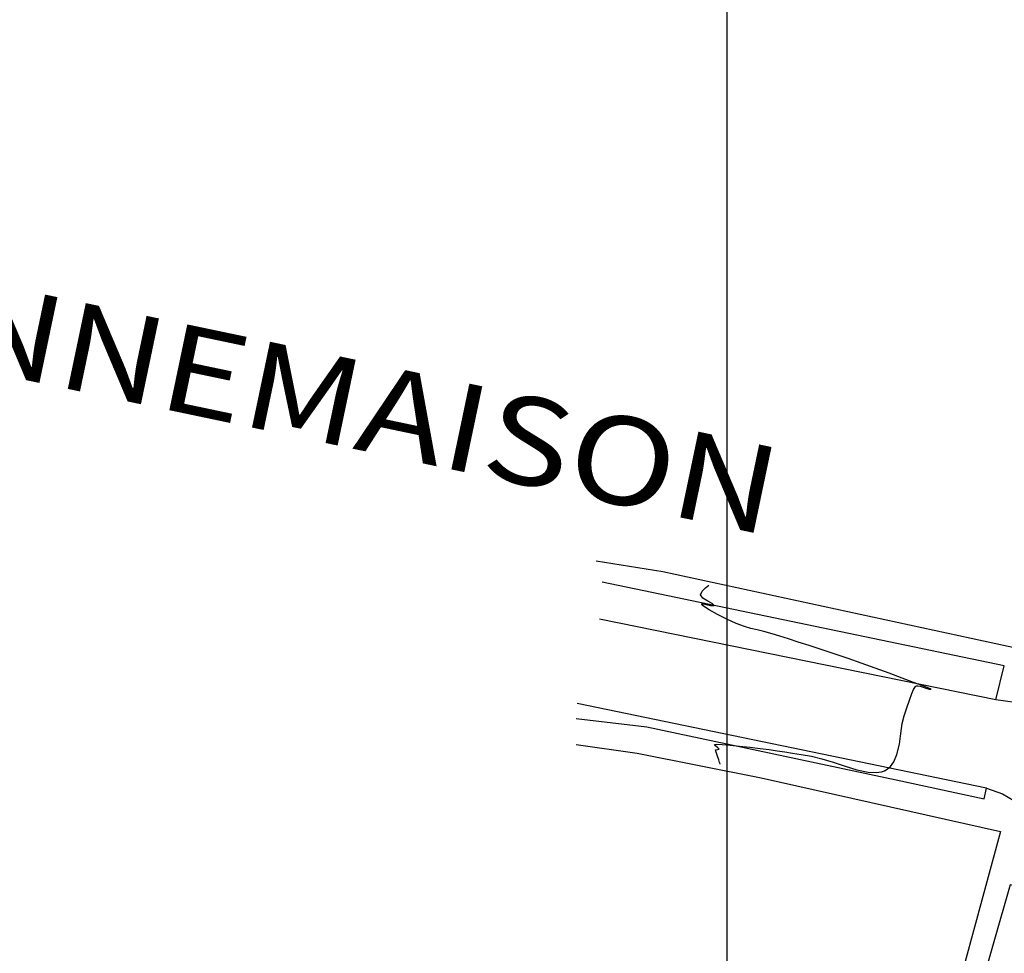
# Model space of a CAD drawing. Units: metres. Extents: x 267212 to 281926, y 8663308 to 8668514.
# Drawn here: x 269702 to 269769, y 8666047 to 8666111 of the extents above; entities that cross this region are included whole.
import ezdxf

# ---------------------------------------------------------------- set-up
doc = ezdxf.new("R2010")
doc.units = ezdxf.units.M
for name, color, linetype in [('0 CASCO BD', 252, 'Continuous'), ('05_PERF', 7, 'Continuous'), ('Cuadricula Coordenadas', 5, 'Continuous'), ('TEXTOS CALLES JR', 2, 'Continuous'), ('TOP_Veredas', 252, 'Continuous')]:
    doc.layers.add(name, color=color, linetype=linetype)
for name, color, linetype, true_color in [('02_TIN Mn', 7, 'Continuous', 0x757500), ('Borde de pista proy', 7, 'Continuous', 0xb3b3b3), ('SOMBRA NUBE', 7, 'Continuous', 0xb3b3b3)]:
    doc.layers.add(name, color=color, linetype=linetype, true_color=true_color)
doc.styles.add('L140_E1-2000', font='romans.shx', dxfattribs={"height": 6.4})

# ---------------------------------------------------------------- blocks, each defined once
blk = doc.blocks.new('LOTES')
at = {"layer": 'TOP_Veredas', "flags": 128}
for points in [[(269771.942, 8666120.536), (269773.416, 8666104.236), (269773.841, 8666099.543), (269773.817, 8666096.606), (269773.847, 8666088.203), (269773.201, 8666076.321), (269772.152, 8666068.135), (269774.592, 8666067.569), (269774.073, 8666066.735), (269772.806, 8666065.614), (269771.056, 8666064.753), (269769.738, 8666064.641), (269768.395, 8666064.83), (269768.976, 8666067.153), (269741.451, 8666072.88)], [(269768.395, 8666064.83), (269741.264, 8666070.35)], [(269767.769, 8666058.769), (269739.732, 8666064.575)], [(269739.661, 8666063.555), (269744.517, 8666062.973), (269761.57, 8666059.353), (269767.61, 8666058.039), (269767.769, 8666058.769), (269768.867, 8666058.393), (269770.415, 8666057.47), (269771.299, 8666056.569), (269771.952, 8666055.311), (269772.278, 8666054.322), (269772.484, 8666052.929), (269772.416, 8666051.956), (269772.25, 8666051.469), (269769.393, 8666052.15), (269765.014, 8666036.87)]]:
    blk.add_lwpolyline(points, dxfattribs=at)
blk = doc.blocks.new('LOTESS')
at = {"layer": 'SOMBRA NUBE'}
for points in [[(269742.678, 8666116.5), (269769.565, 8666122.241), (269771.806, 8666101.394), (269771.724, 8666094.414), (269771.612, 8666084.819), (269770.09, 8666068.282), (269745.608, 8666073.58), (269741.037, 8666074.305)], [(269739.659, 8666061.758), (269743.851, 8666061.182), (269752.338, 8666059.482), (269768.721, 8666055.811), (269764.451, 8666040.113), (269758.604, 8666026.136), (269754.599, 8666016.563), (269747.806, 8666004.754), (269741.34, 8665993.515), (269733.536, 8665983.319), (269718.176, 8665961.391), (269702.868, 8665941.066), (269673.549, 8665957.769)]]:
    blk.add_lwpolyline(points, dxfattribs=at)
blk.add_blockref('LOTES', (-0.003, 0), dxfattribs=at)
blk = doc.blocks.new('TIN 023')
at = {"layer": '02_TIN Mn', "linetype": 'Continuous', "lineweight": -3, "elevation": 28.5}
blk.add_lwpolyline([(259749.576, 8666060.409), (259749.565, 8666060.445), (259749.534, 8666060.536), (259749.474, 8666060.706), (259749.386, 8666060.961), (259749.294, 8666061.244), (259749.266, 8666061.385), (259749.391, 8666061.414), (259749.505, 8666061.436), (259749.422, 8666061.522), (259749.262, 8666061.658), (259749.196, 8666061.771), (259749.344, 8666061.788), (259749.714, 8666061.768), (259750.25, 8666061.72), (259750.899, 8666061.652), (259751.603, 8666061.571), (259752.309, 8666061.487), (259752.94, 8666061.407), (259753.486, 8666061.333), (259753.997, 8666061.256), (259754.523, 8666061.172), (259755.114, 8666061.074), (259755.817, 8666060.956), (259756.531, 8666060.787), (259757.314, 8666060.54), (259758.128, 8666060.268), (259758.935, 8666060.026), (259759.698, 8666059.867), (259760.249, 8666059.837), (259760.616, 8666059.89), (259760.833, 8666059.967), (259760.933, 8666060.019), (259761.041, 8666060.091), (259761.232, 8666060.261), (259761.461, 8666060.574), (259761.678, 8666061.077), (259761.844, 8666061.786), (259761.945, 8666062.514), (259762.032, 8666063.188), (259762.161, 8666063.731), (259762.354, 8666064.278), (259762.532, 8666064.8), (259762.696, 8666065.251), (259762.816, 8666065.528), (259762.9, 8666065.671), (259762.953, 8666065.731), (259762.978, 8666065.749), (259763.022, 8666065.767), (259763.115, 8666065.781), (259763.265, 8666065.759), (259763.462, 8666065.687), (259763.662, 8666065.613), (259763.893, 8666065.554), (259764.013, 8666065.541), (259763.865, 8666065.608), (259763.45, 8666065.771), (259762.821, 8666066.011), (259762.032, 8666066.306), (259761.135, 8666066.638), (259760.183, 8666066.985), (259759.231, 8666067.327), (259758.33, 8666067.644), (259757.38, 8666067.969), (259756.493, 8666068.266), (259755.672, 8666068.534), (259754.923, 8666068.774), (259754.249, 8666068.986), (259753.655, 8666069.17), (259753.145, 8666069.327), (259752.57, 8666069.487), (259752.106, 8666069.597), (259751.684, 8666069.697), (259751.231, 8666069.831), (259750.678, 8666070.041), (259750.026, 8666070.336), (259749.381, 8666070.665), (259748.824, 8666070.98), (259748.497, 8666071.188), (259748.35, 8666071.303), (259748.308, 8666071.354), (259748.305, 8666071.37), (259748.322, 8666071.387), (259748.403, 8666071.391), (259748.605, 8666071.347), (259748.919, 8666071.264), (259749.154, 8666071.271), (259749.036, 8666071.4), (259748.722, 8666071.579), (259748.392, 8666071.785), (259748.228, 8666071.993), (259748.332, 8666072.255), (259748.58, 8666072.486), (259748.787, 8666072.668)], dxfattribs=at)

msp = doc.modelspace()

# ---------------------------------------------------------------- linework, layer by layer
at = {"layer": 'Borde de pista proy', "color": 251, "const_width": 0.2}
msp.add_lwpolyline([(269763.314, 8666021.681, 0.076165), (269775.778, 8666067.197, 0.009723), (269776.379, 8666073.449, 0.009028), (269776.781, 8666080.341, 0.007639), (269776.941, 8666086.742, 0.006945), (269776.911, 8666093.927, 0.005556), (269776.722, 8666100.386, 0.004861), (269776.346, 8666107.906, 0.003472), (269775.924, 8666114.223, 0.002778), (269775.286, 8666122.262, 0.001389), (269774.86, 8666127.109, 0.000694), (269773.951, 8666137), (269769.667, 8666182.881, 0.451218), (269715.14, 8666222.635), (269477.221, 8666169.991)], format="xyb", dxfattribs=at)
at = {"layer": 'Borde de pista proy', "color": 251}
msp.add_lwpolyline([(269762.766, 8666021.925, 0.076165), (269775.182, 8666067.266, 0.009723), (269775.781, 8666073.495, 0.009028), (269776.182, 8666080.365, 0.007639), (269776.341, 8666086.748, 0.006945), (269776.311, 8666093.916, 0.005556), (269776.123, 8666100.362, 0.004861), (269775.747, 8666107.87, 0.003472), (269775.325, 8666114.178, 0.002778), (269774.688, 8666122.211, 0.001389), (269774.263, 8666127.054, 0.000694), (269773.353, 8666136.944), (269769.217, 8666181.245, 0.451218), (269714.69, 8666220.999), (269477.545, 8666168.526)], format="xyb", dxfattribs=at)
at = {"layer": 'Cuadricula Coordenadas', "color": 8}
msp.add_line((269750, 8665056.776), (269750, 8668444.71), dxfattribs=at)

# ---------------------------------------------------------------- block references
at = {"layer": '0 CASCO BD'}
msp.add_blockref('LOTESS', (0, 0), dxfattribs=at)
at = {"layer": '05_PERF'}
msp.add_blockref('TIN 023', (9999.953, 0.006), dxfattribs=at)

# ---------------------------------------------------------------- texts
at = {"layer": 'TEXTOS CALLES JR', "color": 7, "style": 'L140_E1-2000', "width": 1.2}
msp.add_text('MANUEL BONNEMAISON', height=6, rotation=348.15214, dxfattribs=at).set_placement((269642.921, 8666099.097))

doc.saveas('drawing.dxf')
